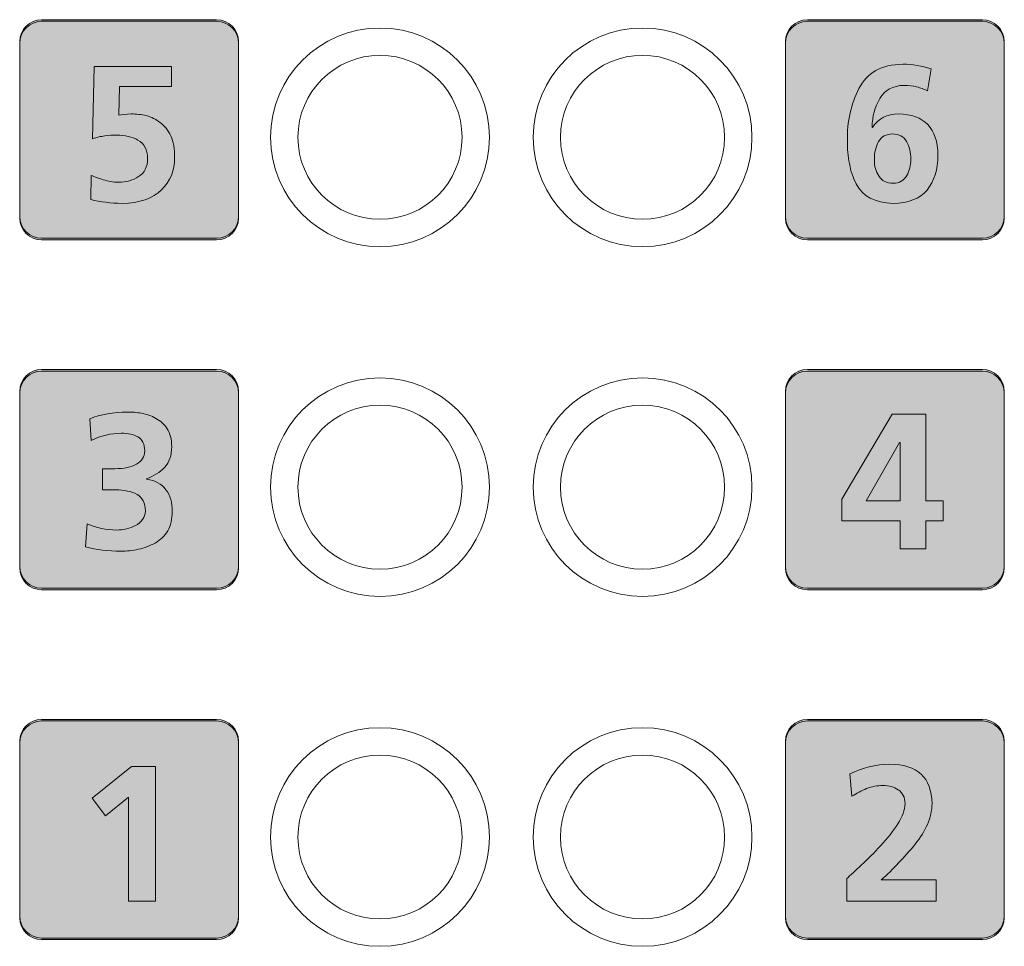
# Model space of a CAD drawing. Units: millimetres. Extents: x -2155 to -1382, y -454 to 66.
# Drawn here: x -1929 to -1920, y -229 to -221 of the extents above; entities that cross this region are included whole.
import ezdxf

# ---------------------------------------------------------------- set-up
doc = ezdxf.new("R2010")
doc.units = ezdxf.units.MM
doc.header["$MEASUREMENT"] = 0
doc.layers.add('cad', color=7, linetype='Continuous')
doc.layers.add('print', color=7, linetype='Continuous')

# ---------------------------------------------------------------- blocks, each defined once
blk = doc.blocks.new('block 10')
at = {"layer": 'cad', "color": 7, "lineweight": 9, "true_color": 0xffffff}
for points in [[(-1924.9452, -221.8364), (-1924.9452, -221.2841), (-1925.3929, -220.8364), (-1925.9452, -220.8364), (-1926.4974, -220.8364), (-1926.9452, -221.2841), (-1926.9452, -221.8364), (-1926.9452, -222.3887), (-1926.4974, -222.8364), (-1925.9452, -222.8364), (-1925.3929, -222.8364), (-1924.9452, -222.3887), (-1924.9452, -221.8364)], [(-1922.5451, -221.8364), (-1922.5451, -221.2841), (-1922.9929, -220.8364), (-1923.5452, -220.8364), (-1924.0974, -220.8364), (-1924.5452, -221.2841), (-1924.5452, -221.8364), (-1924.5452, -222.3887), (-1924.0974, -222.8364), (-1923.5452, -222.8364), (-1922.9929, -222.8364), (-1922.5451, -222.3887), (-1922.5451, -221.8364)], [(-1925.1952, -221.8364), (-1925.1952, -221.4221), (-1925.5309, -221.0864), (-1925.9452, -221.0864), (-1926.3594, -221.0864), (-1926.6952, -221.4221), (-1926.6952, -221.8364), (-1926.6952, -222.2506), (-1926.3594, -222.5864), (-1925.9452, -222.5864), (-1925.5309, -222.5864), (-1925.1952, -222.2506), (-1925.1952, -221.8364)], [(-1922.7952, -221.8364), (-1922.7952, -221.4221), (-1923.1309, -221.0864), (-1923.5452, -221.0864), (-1923.9594, -221.0864), (-1924.2952, -221.4221), (-1924.2952, -221.8364), (-1924.2952, -222.2506), (-1923.9594, -222.5864), (-1923.5452, -222.5864), (-1923.1309, -222.5864), (-1922.7952, -222.2506), (-1922.7952, -221.8364)], [(-1924.9452, -225.0364), (-1924.9452, -224.4841), (-1925.3929, -224.0364), (-1925.9452, -224.0364), (-1926.4974, -224.0364), (-1926.9452, -224.4841), (-1926.9452, -225.0364), (-1926.9452, -225.5886), (-1926.4974, -226.0364), (-1925.9452, -226.0364), (-1925.3929, -226.0364), (-1924.9452, -225.5886), (-1924.9452, -225.0364)], [(-1922.5451, -225.0364), (-1922.5451, -224.4841), (-1922.9929, -224.0364), (-1923.5452, -224.0364), (-1924.0974, -224.0364), (-1924.5452, -224.4841), (-1924.5452, -225.0364), (-1924.5452, -225.5886), (-1924.0974, -226.0364), (-1923.5452, -226.0364), (-1922.9929, -226.0364), (-1922.5451, -225.5886), (-1922.5451, -225.0364)], [(-1925.1952, -225.0364), (-1925.1952, -224.6222), (-1925.5309, -224.2864), (-1925.9452, -224.2864), (-1926.3594, -224.2864), (-1926.6952, -224.6222), (-1926.6952, -225.0364), (-1926.6952, -225.4506), (-1926.3594, -225.7864), (-1925.9452, -225.7864), (-1925.5309, -225.7864), (-1925.1952, -225.4506), (-1925.1952, -225.0364)], [(-1922.7952, -225.0364), (-1922.7952, -224.6222), (-1923.1309, -224.2864), (-1923.5452, -224.2864), (-1923.9594, -224.2864), (-1924.2952, -224.6222), (-1924.2952, -225.0364), (-1924.2952, -225.4506), (-1923.9594, -225.7864), (-1923.5452, -225.7864), (-1923.1309, -225.7864), (-1922.7952, -225.4506), (-1922.7952, -225.0364)], [(-1924.9452, -228.2364), (-1924.9452, -227.6841), (-1925.3929, -227.2364), (-1925.9452, -227.2364), (-1926.4974, -227.2364), (-1926.9452, -227.6841), (-1926.9452, -228.2364), (-1926.9452, -228.7887), (-1926.4974, -229.2364), (-1925.9452, -229.2364), (-1925.3929, -229.2364), (-1924.9452, -228.7887), (-1924.9452, -228.2364)], [(-1922.5451, -228.2364), (-1922.5451, -227.6841), (-1922.9929, -227.2364), (-1923.5452, -227.2364), (-1924.0974, -227.2364), (-1924.5452, -227.6841), (-1924.5452, -228.2364), (-1924.5452, -228.7887), (-1924.0974, -229.2364), (-1923.5452, -229.2364), (-1922.9929, -229.2364), (-1922.5451, -228.7887), (-1922.5451, -228.2364)], [(-1925.1952, -228.2364), (-1925.1952, -227.8221), (-1925.5309, -227.4864), (-1925.9452, -227.4864), (-1926.3594, -227.4864), (-1926.6952, -227.8221), (-1926.6952, -228.2364), (-1926.6952, -228.6506), (-1926.3594, -228.9864), (-1925.9452, -228.9864), (-1925.5309, -228.9864), (-1925.1952, -228.6506), (-1925.1952, -228.2364)], [(-1922.7952, -228.2364), (-1922.7952, -227.8221), (-1923.1309, -227.4864), (-1923.5452, -227.4864), (-1923.9594, -227.4864), (-1924.2952, -227.8221), (-1924.2952, -228.2364), (-1924.2952, -228.6506), (-1923.9594, -228.9864), (-1923.5452, -228.9864), (-1923.1309, -228.9864), (-1922.7952, -228.6506), (-1922.7952, -228.2364)]]:
    blk.add_open_spline(points, degree=3, knots=[0, 0, 0, 0, 1, 1, 1, 2, 2, 2, 3, 3, 3, 4, 4, 4, 4], dxfattribs=at)
blk = doc.blocks.new('block 15')
at = {"layer": 'print', "true_color": 0x221714}
h = blk.add_hatch(color=250, dxfattribs=at)
h.dxf.hatch_style = 2
edge = h.paths.add_edge_path()
edge.add_spline(control_points=[(-1920.4388, -222.775), (-1920.4388, -222.775), (-1922.0388, -222.775), (-1922.0388, -222.775), (-1922.1493, -222.775), (-1922.2388, -222.6854), (-1922.2388, -222.575), (-1922.2388, -222.575), (-1922.2388, -220.975), (-1922.2388, -220.975), (-1922.2388, -220.8645), (-1922.1493, -220.775), (-1922.0388, -220.775), (-1922.0388, -220.775), (-1920.4388, -220.775), (-1920.4388, -220.775), (-1920.3284, -220.775), (-1920.2388, -220.8645), (-1920.2388, -220.975), (-1920.2388, -220.975), (-1920.2388, -222.575), (-1920.2388, -222.575), (-1920.2388, -222.6854), (-1920.3284, -222.775), (-1920.4388, -222.775)], knot_values=[0, 0, 0, 0, 1, 1, 1, 2, 2, 2, 3, 3, 3, 4, 4, 4, 5, 5, 5, 6, 6, 6, 7, 7, 7, 8, 8, 8, 8], degree=3, periodic=1)
h = blk.add_hatch(color=250, dxfattribs=at)
h.dxf.hatch_style = 2
edge = h.paths.add_edge_path()
edge.add_spline(control_points=[(-1920.4388, -225.975), (-1920.4388, -225.975), (-1922.0388, -225.975), (-1922.0388, -225.975), (-1922.1493, -225.975), (-1922.2388, -225.8854), (-1922.2388, -225.775), (-1922.2388, -225.775), (-1922.2388, -224.175), (-1922.2388, -224.175), (-1922.2388, -224.0645), (-1922.1493, -223.975), (-1922.0388, -223.975), (-1922.0388, -223.975), (-1920.4388, -223.975), (-1920.4388, -223.975), (-1920.3284, -223.975), (-1920.2388, -224.0645), (-1920.2388, -224.175), (-1920.2388, -224.175), (-1920.2388, -225.775), (-1920.2388, -225.775), (-1920.2388, -225.8854), (-1920.3284, -225.975), (-1920.4388, -225.975)], knot_values=[0, 0, 0, 0, 1, 1, 1, 2, 2, 2, 3, 3, 3, 4, 4, 4, 5, 5, 5, 6, 6, 6, 7, 7, 7, 8, 8, 8, 8], degree=3, periodic=1)
h = blk.add_hatch(color=250, dxfattribs=at)
h.dxf.hatch_style = 2
edge = h.paths.add_edge_path()
edge.add_spline(control_points=[(-1920.4388, -229.175), (-1920.4388, -229.175), (-1922.0388, -229.175), (-1922.0388, -229.175), (-1922.1493, -229.175), (-1922.2388, -229.0854), (-1922.2388, -228.975), (-1922.2388, -228.975), (-1922.2388, -227.375), (-1922.2388, -227.375), (-1922.2388, -227.2645), (-1922.1493, -227.175), (-1922.0388, -227.175), (-1922.0388, -227.175), (-1920.4388, -227.175), (-1920.4388, -227.175), (-1920.3284, -227.175), (-1920.2388, -227.2645), (-1920.2388, -227.375), (-1920.2388, -227.375), (-1920.2388, -228.975), (-1920.2388, -228.975), (-1920.2388, -229.0854), (-1920.3284, -229.175), (-1920.4388, -229.175)], knot_values=[0, 0, 0, 0, 1, 1, 1, 2, 2, 2, 3, 3, 3, 4, 4, 4, 5, 5, 5, 6, 6, 6, 7, 7, 7, 8, 8, 8, 8], degree=3, periodic=1)
at = {"layer": 'print', "lineweight": 0}
for points in [[(-1920.4388, -222.775), (-1920.4388, -222.775), (-1922.0388, -222.775), (-1922.0388, -222.775), (-1922.1493, -222.775), (-1922.2388, -222.6854), (-1922.2388, -222.575), (-1922.2388, -222.575), (-1922.2388, -220.975), (-1922.2388, -220.975), (-1922.2388, -220.8645), (-1922.1493, -220.775), (-1922.0388, -220.775), (-1922.0388, -220.775), (-1920.4388, -220.775), (-1920.4388, -220.775), (-1920.3284, -220.775), (-1920.2388, -220.8645), (-1920.2388, -220.975), (-1920.2388, -220.975), (-1920.2388, -222.575), (-1920.2388, -222.575), (-1920.2388, -222.6854), (-1920.3284, -222.775), (-1920.4388, -222.775)], [(-1920.4388, -225.975), (-1920.4388, -225.975), (-1922.0388, -225.975), (-1922.0388, -225.975), (-1922.1493, -225.975), (-1922.2388, -225.8854), (-1922.2388, -225.775), (-1922.2388, -225.775), (-1922.2388, -224.175), (-1922.2388, -224.175), (-1922.2388, -224.0645), (-1922.1493, -223.975), (-1922.0388, -223.975), (-1922.0388, -223.975), (-1920.4388, -223.975), (-1920.4388, -223.975), (-1920.3284, -223.975), (-1920.2388, -224.0645), (-1920.2388, -224.175), (-1920.2388, -224.175), (-1920.2388, -225.775), (-1920.2388, -225.775), (-1920.2388, -225.8854), (-1920.3284, -225.975), (-1920.4388, -225.975)], [(-1920.4388, -229.175), (-1920.4388, -229.175), (-1922.0388, -229.175), (-1922.0388, -229.175), (-1922.1493, -229.175), (-1922.2388, -229.0854), (-1922.2388, -228.975), (-1922.2388, -228.975), (-1922.2388, -227.375), (-1922.2388, -227.375), (-1922.2388, -227.2645), (-1922.1493, -227.175), (-1922.0388, -227.175), (-1922.0388, -227.175), (-1920.4388, -227.175), (-1920.4388, -227.175), (-1920.3284, -227.175), (-1920.2388, -227.2645), (-1920.2388, -227.375), (-1920.2388, -227.375), (-1920.2388, -228.975), (-1920.2388, -228.975), (-1920.2388, -229.0854), (-1920.3284, -229.175), (-1920.4388, -229.175)]]:
    blk.add_open_spline(points, degree=3, knots=[0, 0, 0, 0, 1, 1, 1, 2, 2, 2, 3, 3, 3, 4, 4, 4, 5, 5, 5, 6, 6, 6, 7, 7, 7, 8, 8, 8, 8], dxfattribs=at)
blk = doc.blocks.new('block 16')
at = {"layer": 'print', "true_color": 0x221714}
h = blk.add_hatch(color=250, dxfattribs=at)
h.dxf.hatch_style = 2
edge = h.paths.add_edge_path()
edge.add_spline(control_points=[(-1927.4388, -222.775), (-1927.4388, -222.775), (-1929.0388, -222.775), (-1929.0388, -222.775), (-1929.1493, -222.775), (-1929.2388, -222.6854), (-1929.2388, -222.575), (-1929.2388, -222.575), (-1929.2388, -220.975), (-1929.2388, -220.975), (-1929.2388, -220.8645), (-1929.1493, -220.775), (-1929.0388, -220.775), (-1929.0388, -220.775), (-1927.4388, -220.775), (-1927.4388, -220.775), (-1927.3283, -220.775), (-1927.2388, -220.8645), (-1927.2388, -220.975), (-1927.2388, -220.975), (-1927.2388, -222.575), (-1927.2388, -222.575), (-1927.2388, -222.6854), (-1927.3283, -222.775), (-1927.4388, -222.775)], knot_values=[0, 0, 0, 0, 1, 1, 1, 2, 2, 2, 3, 3, 3, 4, 4, 4, 5, 5, 5, 6, 6, 6, 7, 7, 7, 8, 8, 8, 8], degree=3, periodic=1)
h = blk.add_hatch(color=250, dxfattribs=at)
h.dxf.hatch_style = 2
edge = h.paths.add_edge_path()
edge.add_spline(control_points=[(-1927.4388, -225.975), (-1927.4388, -225.975), (-1929.0388, -225.975), (-1929.0388, -225.975), (-1929.1493, -225.975), (-1929.2388, -225.8854), (-1929.2388, -225.775), (-1929.2388, -225.775), (-1929.2388, -224.175), (-1929.2388, -224.175), (-1929.2388, -224.0645), (-1929.1493, -223.975), (-1929.0388, -223.975), (-1929.0388, -223.975), (-1927.4388, -223.975), (-1927.4388, -223.975), (-1927.3283, -223.975), (-1927.2388, -224.0645), (-1927.2388, -224.175), (-1927.2388, -224.175), (-1927.2388, -225.775), (-1927.2388, -225.775), (-1927.2388, -225.8854), (-1927.3283, -225.975), (-1927.4388, -225.975)], knot_values=[0, 0, 0, 0, 1, 1, 1, 2, 2, 2, 3, 3, 3, 4, 4, 4, 5, 5, 5, 6, 6, 6, 7, 7, 7, 8, 8, 8, 8], degree=3, periodic=1)
h = blk.add_hatch(color=250, dxfattribs=at)
h.dxf.hatch_style = 2
edge = h.paths.add_edge_path()
edge.add_spline(control_points=[(-1927.4388, -229.175), (-1927.4388, -229.175), (-1929.0388, -229.175), (-1929.0388, -229.175), (-1929.1493, -229.175), (-1929.2388, -229.0854), (-1929.2388, -228.975), (-1929.2388, -228.975), (-1929.2388, -227.375), (-1929.2388, -227.375), (-1929.2388, -227.2645), (-1929.1493, -227.175), (-1929.0388, -227.175), (-1929.0388, -227.175), (-1927.4388, -227.175), (-1927.4388, -227.175), (-1927.3283, -227.175), (-1927.2388, -227.2645), (-1927.2388, -227.375), (-1927.2388, -227.375), (-1927.2388, -228.975), (-1927.2388, -228.975), (-1927.2388, -229.0854), (-1927.3283, -229.175), (-1927.4388, -229.175)], knot_values=[0, 0, 0, 0, 1, 1, 1, 2, 2, 2, 3, 3, 3, 4, 4, 4, 5, 5, 5, 6, 6, 6, 7, 7, 7, 8, 8, 8, 8], degree=3, periodic=1)
at = {"layer": 'print', "lineweight": 0}
for points in [[(-1927.4388, -222.775), (-1927.4388, -222.775), (-1929.0388, -222.775), (-1929.0388, -222.775), (-1929.1493, -222.775), (-1929.2388, -222.6854), (-1929.2388, -222.575), (-1929.2388, -222.575), (-1929.2388, -220.975), (-1929.2388, -220.975), (-1929.2388, -220.8645), (-1929.1493, -220.775), (-1929.0388, -220.775), (-1929.0388, -220.775), (-1927.4388, -220.775), (-1927.4388, -220.775), (-1927.3283, -220.775), (-1927.2388, -220.8645), (-1927.2388, -220.975), (-1927.2388, -220.975), (-1927.2388, -222.575), (-1927.2388, -222.575), (-1927.2388, -222.6854), (-1927.3283, -222.775), (-1927.4388, -222.775)], [(-1927.4388, -225.975), (-1927.4388, -225.975), (-1929.0388, -225.975), (-1929.0388, -225.975), (-1929.1493, -225.975), (-1929.2388, -225.8854), (-1929.2388, -225.775), (-1929.2388, -225.775), (-1929.2388, -224.175), (-1929.2388, -224.175), (-1929.2388, -224.0645), (-1929.1493, -223.975), (-1929.0388, -223.975), (-1929.0388, -223.975), (-1927.4388, -223.975), (-1927.4388, -223.975), (-1927.3283, -223.975), (-1927.2388, -224.0645), (-1927.2388, -224.175), (-1927.2388, -224.175), (-1927.2388, -225.775), (-1927.2388, -225.775), (-1927.2388, -225.8854), (-1927.3283, -225.975), (-1927.4388, -225.975)], [(-1927.4388, -229.175), (-1927.4388, -229.175), (-1929.0388, -229.175), (-1929.0388, -229.175), (-1929.1493, -229.175), (-1929.2388, -229.0854), (-1929.2388, -228.975), (-1929.2388, -228.975), (-1929.2388, -227.375), (-1929.2388, -227.375), (-1929.2388, -227.2645), (-1929.1493, -227.175), (-1929.0388, -227.175), (-1929.0388, -227.175), (-1927.4388, -227.175), (-1927.4388, -227.175), (-1927.3283, -227.175), (-1927.2388, -227.2645), (-1927.2388, -227.375), (-1927.2388, -227.375), (-1927.2388, -228.975), (-1927.2388, -228.975), (-1927.2388, -229.0854), (-1927.3283, -229.175), (-1927.4388, -229.175)]]:
    blk.add_open_spline(points, degree=3, knots=[0, 0, 0, 0, 1, 1, 1, 2, 2, 2, 3, 3, 3, 4, 4, 4, 5, 5, 5, 6, 6, 6, 7, 7, 7, 8, 8, 8, 8], dxfattribs=at)
blk = doc.blocks.new('block 17')
at = {"layer": 'print', "true_color": 0x221714}
h = blk.add_hatch(color=250, dxfattribs=at)
h.dxf.hatch_style = 2
edge = h.paths.add_edge_path()
edge.add_spline(control_points=[(-1920.4388, -222.7603), (-1920.4388, -222.7603), (-1922.0388, -222.7603), (-1922.0388, -222.7603), (-1922.1493, -222.7603), (-1922.2388, -222.6707), (-1922.2388, -222.5603), (-1922.2388, -222.5603), (-1922.2388, -220.9603), (-1922.2388, -220.9603), (-1922.2388, -220.8498), (-1922.1493, -220.7603), (-1922.0388, -220.7603), (-1922.0388, -220.7603), (-1920.4388, -220.7603), (-1920.4388, -220.7603), (-1920.3284, -220.7603), (-1920.2388, -220.8498), (-1920.2388, -220.9603), (-1920.2388, -220.9603), (-1920.2388, -222.5603), (-1920.2388, -222.5603), (-1920.2388, -222.6707), (-1920.3284, -222.7603), (-1920.4388, -222.7603)], knot_values=[0, 0, 0, 0, 1, 1, 1, 2, 2, 2, 3, 3, 3, 4, 4, 4, 5, 5, 5, 6, 6, 6, 7, 7, 7, 8, 8, 8, 8], degree=3, periodic=1)
h = blk.add_hatch(color=250, dxfattribs=at)
h.dxf.hatch_style = 2
edge = h.paths.add_edge_path()
edge.add_spline(control_points=[(-1920.4388, -225.9603), (-1920.4388, -225.9603), (-1922.0388, -225.9603), (-1922.0388, -225.9603), (-1922.1493, -225.9603), (-1922.2388, -225.8707), (-1922.2388, -225.7603), (-1922.2388, -225.7603), (-1922.2388, -224.1603), (-1922.2388, -224.1603), (-1922.2388, -224.0498), (-1922.1493, -223.9603), (-1922.0388, -223.9603), (-1922.0388, -223.9603), (-1920.4388, -223.9603), (-1920.4388, -223.9603), (-1920.3284, -223.9603), (-1920.2388, -224.0498), (-1920.2388, -224.1603), (-1920.2388, -224.1603), (-1920.2388, -225.7603), (-1920.2388, -225.7603), (-1920.2388, -225.8707), (-1920.3284, -225.9603), (-1920.4388, -225.9603)], knot_values=[0, 0, 0, 0, 1, 1, 1, 2, 2, 2, 3, 3, 3, 4, 4, 4, 5, 5, 5, 6, 6, 6, 7, 7, 7, 8, 8, 8, 8], degree=3, periodic=1)
h = blk.add_hatch(color=250, dxfattribs=at)
h.dxf.hatch_style = 2
edge = h.paths.add_edge_path()
edge.add_spline(control_points=[(-1920.4388, -229.1603), (-1920.4388, -229.1603), (-1922.0388, -229.1603), (-1922.0388, -229.1603), (-1922.1493, -229.1603), (-1922.2388, -229.0707), (-1922.2388, -228.9603), (-1922.2388, -228.9603), (-1922.2388, -227.3603), (-1922.2388, -227.3603), (-1922.2388, -227.2498), (-1922.1493, -227.1603), (-1922.0388, -227.1603), (-1922.0388, -227.1603), (-1920.4388, -227.1603), (-1920.4388, -227.1603), (-1920.3284, -227.1603), (-1920.2388, -227.2498), (-1920.2388, -227.3603), (-1920.2388, -227.3603), (-1920.2388, -228.9603), (-1920.2388, -228.9603), (-1920.2388, -229.0707), (-1920.3284, -229.1603), (-1920.4388, -229.1603)], knot_values=[0, 0, 0, 0, 1, 1, 1, 2, 2, 2, 3, 3, 3, 4, 4, 4, 5, 5, 5, 6, 6, 6, 7, 7, 7, 8, 8, 8, 8], degree=3, periodic=1)
at = {"layer": 'print', "lineweight": 0}
for points in [[(-1920.4388, -222.7603), (-1920.4388, -222.7603), (-1922.0388, -222.7603), (-1922.0388, -222.7603), (-1922.1493, -222.7603), (-1922.2388, -222.6707), (-1922.2388, -222.5603), (-1922.2388, -222.5603), (-1922.2388, -220.9603), (-1922.2388, -220.9603), (-1922.2388, -220.8498), (-1922.1493, -220.7603), (-1922.0388, -220.7603), (-1922.0388, -220.7603), (-1920.4388, -220.7603), (-1920.4388, -220.7603), (-1920.3284, -220.7603), (-1920.2388, -220.8498), (-1920.2388, -220.9603), (-1920.2388, -220.9603), (-1920.2388, -222.5603), (-1920.2388, -222.5603), (-1920.2388, -222.6707), (-1920.3284, -222.7603), (-1920.4388, -222.7603)], [(-1920.4388, -225.9603), (-1920.4388, -225.9603), (-1922.0388, -225.9603), (-1922.0388, -225.9603), (-1922.1493, -225.9603), (-1922.2388, -225.8707), (-1922.2388, -225.7603), (-1922.2388, -225.7603), (-1922.2388, -224.1603), (-1922.2388, -224.1603), (-1922.2388, -224.0498), (-1922.1493, -223.9603), (-1922.0388, -223.9603), (-1922.0388, -223.9603), (-1920.4388, -223.9603), (-1920.4388, -223.9603), (-1920.3284, -223.9603), (-1920.2388, -224.0498), (-1920.2388, -224.1603), (-1920.2388, -224.1603), (-1920.2388, -225.7603), (-1920.2388, -225.7603), (-1920.2388, -225.8707), (-1920.3284, -225.9603), (-1920.4388, -225.9603)], [(-1920.4388, -229.1603), (-1920.4388, -229.1603), (-1922.0388, -229.1603), (-1922.0388, -229.1603), (-1922.1493, -229.1603), (-1922.2388, -229.0707), (-1922.2388, -228.9603), (-1922.2388, -228.9603), (-1922.2388, -227.3603), (-1922.2388, -227.3603), (-1922.2388, -227.2498), (-1922.1493, -227.1603), (-1922.0388, -227.1603), (-1922.0388, -227.1603), (-1920.4388, -227.1603), (-1920.4388, -227.1603), (-1920.3284, -227.1603), (-1920.2388, -227.2498), (-1920.2388, -227.3603), (-1920.2388, -227.3603), (-1920.2388, -228.9603), (-1920.2388, -228.9603), (-1920.2388, -229.0707), (-1920.3284, -229.1603), (-1920.4388, -229.1603)]]:
    blk.add_open_spline(points, degree=3, knots=[0, 0, 0, 0, 1, 1, 1, 2, 2, 2, 3, 3, 3, 4, 4, 4, 5, 5, 5, 6, 6, 6, 7, 7, 7, 8, 8, 8, 8], dxfattribs=at)
blk = doc.blocks.new('block 18')
at = {"layer": 'print', "true_color": 0x221714}
h = blk.add_hatch(color=250, dxfattribs=at)
h.dxf.hatch_style = 2
edge = h.paths.add_edge_path()
edge.add_spline(control_points=[(-1927.4388, -222.7603), (-1927.4388, -222.7603), (-1929.0388, -222.7603), (-1929.0388, -222.7603), (-1929.1493, -222.7603), (-1929.2388, -222.6707), (-1929.2388, -222.5603), (-1929.2388, -222.5603), (-1929.2388, -220.9603), (-1929.2388, -220.9603), (-1929.2388, -220.8498), (-1929.1493, -220.7603), (-1929.0388, -220.7603), (-1929.0388, -220.7603), (-1927.4388, -220.7603), (-1927.4388, -220.7603), (-1927.3283, -220.7603), (-1927.2388, -220.8498), (-1927.2388, -220.9603), (-1927.2388, -220.9603), (-1927.2388, -222.5603), (-1927.2388, -222.5603), (-1927.2388, -222.6707), (-1927.3283, -222.7603), (-1927.4388, -222.7603)], knot_values=[0, 0, 0, 0, 1, 1, 1, 2, 2, 2, 3, 3, 3, 4, 4, 4, 5, 5, 5, 6, 6, 6, 7, 7, 7, 8, 8, 8, 8], degree=3, periodic=1)
h = blk.add_hatch(color=250, dxfattribs=at)
h.dxf.hatch_style = 2
edge = h.paths.add_edge_path()
edge.add_spline(control_points=[(-1927.4388, -225.9603), (-1927.4388, -225.9603), (-1929.0388, -225.9603), (-1929.0388, -225.9603), (-1929.1493, -225.9603), (-1929.2388, -225.8707), (-1929.2388, -225.7603), (-1929.2388, -225.7603), (-1929.2388, -224.1603), (-1929.2388, -224.1603), (-1929.2388, -224.0498), (-1929.1493, -223.9603), (-1929.0388, -223.9603), (-1929.0388, -223.9603), (-1927.4388, -223.9603), (-1927.4388, -223.9603), (-1927.3283, -223.9603), (-1927.2388, -224.0498), (-1927.2388, -224.1603), (-1927.2388, -224.1603), (-1927.2388, -225.7603), (-1927.2388, -225.7603), (-1927.2388, -225.8707), (-1927.3283, -225.9603), (-1927.4388, -225.9603)], knot_values=[0, 0, 0, 0, 1, 1, 1, 2, 2, 2, 3, 3, 3, 4, 4, 4, 5, 5, 5, 6, 6, 6, 7, 7, 7, 8, 8, 8, 8], degree=3, periodic=1)
h = blk.add_hatch(color=250, dxfattribs=at)
h.dxf.hatch_style = 2
edge = h.paths.add_edge_path()
edge.add_spline(control_points=[(-1927.4388, -229.1603), (-1927.4388, -229.1603), (-1929.0388, -229.1603), (-1929.0388, -229.1603), (-1929.1493, -229.1603), (-1929.2388, -229.0707), (-1929.2388, -228.9603), (-1929.2388, -228.9603), (-1929.2388, -227.3603), (-1929.2388, -227.3603), (-1929.2388, -227.2498), (-1929.1493, -227.1603), (-1929.0388, -227.1603), (-1929.0388, -227.1603), (-1927.4388, -227.1603), (-1927.4388, -227.1603), (-1927.3283, -227.1603), (-1927.2388, -227.2498), (-1927.2388, -227.3603), (-1927.2388, -227.3603), (-1927.2388, -228.9603), (-1927.2388, -228.9603), (-1927.2388, -229.0707), (-1927.3283, -229.1603), (-1927.4388, -229.1603)], knot_values=[0, 0, 0, 0, 1, 1, 1, 2, 2, 2, 3, 3, 3, 4, 4, 4, 5, 5, 5, 6, 6, 6, 7, 7, 7, 8, 8, 8, 8], degree=3, periodic=1)
at = {"layer": 'print', "lineweight": 0}
for points in [[(-1927.4388, -222.7603), (-1927.4388, -222.7603), (-1929.0388, -222.7603), (-1929.0388, -222.7603), (-1929.1493, -222.7603), (-1929.2388, -222.6707), (-1929.2388, -222.5603), (-1929.2388, -222.5603), (-1929.2388, -220.9603), (-1929.2388, -220.9603), (-1929.2388, -220.8498), (-1929.1493, -220.7603), (-1929.0388, -220.7603), (-1929.0388, -220.7603), (-1927.4388, -220.7603), (-1927.4388, -220.7603), (-1927.3283, -220.7603), (-1927.2388, -220.8498), (-1927.2388, -220.9603), (-1927.2388, -220.9603), (-1927.2388, -222.5603), (-1927.2388, -222.5603), (-1927.2388, -222.6707), (-1927.3283, -222.7603), (-1927.4388, -222.7603)], [(-1927.4388, -225.9603), (-1927.4388, -225.9603), (-1929.0388, -225.9603), (-1929.0388, -225.9603), (-1929.1493, -225.9603), (-1929.2388, -225.8707), (-1929.2388, -225.7603), (-1929.2388, -225.7603), (-1929.2388, -224.1603), (-1929.2388, -224.1603), (-1929.2388, -224.0498), (-1929.1493, -223.9603), (-1929.0388, -223.9603), (-1929.0388, -223.9603), (-1927.4388, -223.9603), (-1927.4388, -223.9603), (-1927.3283, -223.9603), (-1927.2388, -224.0498), (-1927.2388, -224.1603), (-1927.2388, -224.1603), (-1927.2388, -225.7603), (-1927.2388, -225.7603), (-1927.2388, -225.8707), (-1927.3283, -225.9603), (-1927.4388, -225.9603)], [(-1927.4388, -229.1603), (-1927.4388, -229.1603), (-1929.0388, -229.1603), (-1929.0388, -229.1603), (-1929.1493, -229.1603), (-1929.2388, -229.0707), (-1929.2388, -228.9603), (-1929.2388, -228.9603), (-1929.2388, -227.3603), (-1929.2388, -227.3603), (-1929.2388, -227.2498), (-1929.1493, -227.1603), (-1929.0388, -227.1603), (-1929.0388, -227.1603), (-1927.4388, -227.1603), (-1927.4388, -227.1603), (-1927.3283, -227.1603), (-1927.2388, -227.2498), (-1927.2388, -227.3603), (-1927.2388, -227.3603), (-1927.2388, -228.9603), (-1927.2388, -228.9603), (-1927.2388, -229.0707), (-1927.3283, -229.1603), (-1927.4388, -229.1603)]]:
    blk.add_open_spline(points, degree=3, knots=[0, 0, 0, 0, 1, 1, 1, 2, 2, 2, 3, 3, 3, 4, 4, 4, 5, 5, 5, 6, 6, 6, 7, 7, 7, 8, 8, 8, 8], dxfattribs=at)
blk = doc.blocks.new('block 20')
at = {"layer": 'print', "true_color": 0x000000}
h = blk.add_hatch(color=18, dxfattribs=at)
h.dxf.hatch_style = 2
h.paths.add_polyline_path([(-1928.2174, -227.5922), (-1927.9987, -227.5922), (-1927.9987, -228.8235), (-1928.2457, -228.8235), (-1928.2457, -227.8727), (-1928.4538, -228.0421), (-1928.5774, -227.8816)])
at = {"layer": 'print', "lineweight": 0}
blk.add_lwpolyline([(-1928.2174, -227.5922), (-1927.9987, -227.5922), (-1927.9987, -228.8235), (-1928.2457, -228.8235), (-1928.2457, -227.8727), (-1928.4538, -228.0421), (-1928.5774, -227.8816), (-1928.2174, -227.5922)], dxfattribs=at)
blk = doc.blocks.new('block 22')
at = {"layer": 'print', "true_color": 0x000000}
h = blk.add_hatch(color=18, dxfattribs=at)
h.dxf.hatch_style = 2
edge = h.paths.add_edge_path()
edge.add_spline(control_points=[(-1927.8522, -221.3718), (-1927.8522, -221.3718), (-1928.3266, -221.3718), (-1928.3266, -221.3718), (-1928.3266, -221.3718), (-1928.3321, -221.6346), (-1928.3321, -221.6346), (-1928.3039, -221.6274), (-1928.2663, -221.6232), (-1928.2191, -221.6222), (-1928.1744, -221.6222), (-1928.1285, -221.6274), (-1928.0817, -221.6381), (-1928.0369, -221.6498), (-1927.9945, -221.6708), (-1927.9546, -221.7015), (-1927.9146, -221.7311), (-1927.8822, -221.7714), (-1927.8578, -221.8231), (-1927.834, -221.8751), (-1927.8223, -221.9412), (-1927.8223, -222.0225), (-1927.8223, -222.14), (-1927.8622, -222.2382), (-1927.9422, -222.3171), (-1928.0235, -222.397), (-1928.1434, -222.4384), (-1928.3022, -222.4404), (-1928.4045, -222.4394), (-1928.5003, -222.4277), (-1928.5895, -222.4053), (-1928.5895, -222.4053), (-1928.5843, -222.1848), (-1928.5843, -222.1848), (-1928.5537, -222.1979), (-1928.5171, -222.2106), (-1928.4751, -222.2237), (-1928.4327, -222.2389), (-1928.3849, -222.2465), (-1928.3321, -222.2465), (-1928.2639, -222.2465), (-1928.204, -222.2296), (-1928.1523, -222.1955), (-1928.0982, -222.1624), (-1928.0703, -222.1073), (-1928.0693, -222.0294), (-1928.0703, -221.9509), (-1928.0999, -221.8951), (-1928.1575, -221.862), (-1928.2126, -221.8313), (-1928.2774, -221.8162), (-1928.3514, -221.8162), (-1928.389, -221.8162), (-1928.4255, -221.8186), (-1928.461, -221.8231), (-1928.4972, -221.8279), (-1928.5344, -221.8368), (-1928.5719, -221.8496), (-1928.5719, -221.8496), (-1928.5595, -221.1881), (-1928.5595, -221.1881), (-1928.5595, -221.1881), (-1927.8522, -221.1881), (-1927.8522, -221.1881), (-1927.8522, -221.1881), (-1927.8522, -221.3718), (-1927.8522, -221.3718)], knot_values=[0, 0, 0, 0, 1, 1, 1, 2, 2, 2, 3, 3, 3, 4, 4, 4, 5, 5, 5, 6, 6, 6, 7, 7, 7, 8, 8, 8, 9, 9, 9, 10, 10, 10, 11, 11, 11, 12, 12, 12, 13, 13, 13, 14, 14, 14, 15, 15, 15, 16, 16, 16, 17, 17, 17, 18, 18, 18, 19, 19, 19, 20, 20, 20, 21, 21, 21, 22, 22, 22, 22], degree=3, periodic=1)
at = {"layer": 'print', "lineweight": 0}
blk.add_open_spline([(-1927.8522, -221.3718), (-1927.8522, -221.3718), (-1928.3266, -221.3718), (-1928.3266, -221.3718), (-1928.3266, -221.3718), (-1928.3321, -221.6346), (-1928.3321, -221.6346), (-1928.3039, -221.6274), (-1928.2663, -221.6232), (-1928.2191, -221.6222), (-1928.1744, -221.6222), (-1928.1285, -221.6274), (-1928.0817, -221.6381), (-1928.0369, -221.6498), (-1927.9945, -221.6708), (-1927.9546, -221.7015), (-1927.9146, -221.7311), (-1927.8822, -221.7714), (-1927.8578, -221.8231), (-1927.834, -221.8751), (-1927.8223, -221.9412), (-1927.8223, -222.0225), (-1927.8223, -222.14), (-1927.8622, -222.2382), (-1927.9422, -222.3171), (-1928.0235, -222.397), (-1928.1434, -222.4384), (-1928.3022, -222.4404), (-1928.4045, -222.4394), (-1928.5003, -222.4277), (-1928.5895, -222.4053), (-1928.5895, -222.4053), (-1928.5843, -222.1848), (-1928.5843, -222.1848), (-1928.5537, -222.1979), (-1928.5171, -222.2106), (-1928.4751, -222.2237), (-1928.4327, -222.2389), (-1928.3849, -222.2465), (-1928.3321, -222.2465), (-1928.2639, -222.2465), (-1928.204, -222.2296), (-1928.1523, -222.1955), (-1928.0982, -222.1624), (-1928.0703, -222.1073), (-1928.0693, -222.0294), (-1928.0703, -221.9509), (-1928.0999, -221.8951), (-1928.1575, -221.862), (-1928.2126, -221.8313), (-1928.2774, -221.8162), (-1928.3514, -221.8162), (-1928.389, -221.8162), (-1928.4255, -221.8186), (-1928.461, -221.8231), (-1928.4972, -221.8279), (-1928.5344, -221.8368), (-1928.5719, -221.8496), (-1928.5719, -221.8496), (-1928.5595, -221.1881), (-1928.5595, -221.1881), (-1928.5595, -221.1881), (-1927.8522, -221.1881), (-1927.8522, -221.1881), (-1927.8522, -221.1881), (-1927.8522, -221.3718), (-1927.8522, -221.3718)], degree=3, knots=[0, 0, 0, 0, 1, 1, 1, 2, 2, 2, 3, 3, 3, 4, 4, 4, 5, 5, 5, 6, 6, 6, 7, 7, 7, 8, 8, 8, 9, 9, 9, 10, 10, 10, 11, 11, 11, 12, 12, 12, 13, 13, 13, 14, 14, 14, 15, 15, 15, 16, 16, 16, 17, 17, 17, 18, 18, 18, 19, 19, 19, 20, 20, 20, 21, 21, 21, 22, 22, 22, 22], dxfattribs=at)
blk = doc.blocks.new('block 23')
at = {"layer": 'print', "true_color": 0x000000}
h = blk.add_hatch(color=18, dxfattribs=at)
h.dxf.hatch_style = 2
edge = h.paths.add_edge_path()
edge.add_spline(control_points=[(-1928.3497, -225.4284), (-1928.3228, -225.4284), (-1928.2939, -225.4249), (-1928.2632, -225.418), (-1928.235, -225.4108), (-1928.2074, -225.4008), (-1928.1806, -225.3877), (-1928.1533, -225.3739), (-1928.1316, -225.355), (-1928.1151, -225.3315), (-1928.0986, -225.3102), (-1928.0903, -225.2844), (-1928.0903, -225.2537), (-1928.0917, -225.182), (-1928.1168, -225.1314), (-1928.1664, -225.1021), (-1928.2157, -225.0752), (-1928.2808, -225.0615), (-1928.3621, -225.0615), (-1928.3621, -225.0615), (-1928.482, -225.0615), (-1928.482, -225.0615), (-1928.482, -225.0615), (-1928.482, -224.8675), (-1928.482, -224.8675), (-1928.482, -224.8675), (-1928.369, -224.8675), (-1928.369, -224.8675), (-1928.2846, -224.8675), (-1928.2181, -224.8534), (-1928.1699, -224.8251), (-1928.1216, -224.7982), (-1928.0968, -224.7583), (-1928.0958, -224.7052), (-1928.0958, -224.6735), (-1928.101, -224.647), (-1928.1117, -224.626), (-1928.1234, -224.6046), (-1928.1392, -224.5881), (-1928.1592, -224.5764), (-1928.1992, -224.554), (-1928.2488, -224.543), (-1928.3073, -224.543), (-1928.4052, -224.543), (-1928.4972, -224.5647), (-1928.5843, -224.6081), (-1928.5843, -224.6081), (-1928.5984, -224.4107), (-1928.5984, -224.4107), (-1928.4972, -224.3707), (-1928.3828, -224.35), (-1928.2546, -224.349), (-1928.2147, -224.349), (-1928.1716, -224.3525), (-1928.1258, -224.3597), (-1928.0786, -224.3676), (-1928.0345, -224.3838), (-1927.9935, -224.4072), (-1927.9511, -224.4296), (-1927.9163, -224.4613), (-1927.8894, -224.5023), (-1927.8636, -224.5437), (-1927.8498, -224.5977), (-1927.8488, -224.6646), (-1927.8498, -224.7469), (-1927.8719, -224.8107), (-1927.9139, -224.8551), (-1927.9577, -224.9009), (-1928.0121, -224.9357), (-1928.0782, -224.9591), (-1928.0782, -224.9591), (-1928.0782, -224.9629), (-1928.0782, -224.9629), (-1927.9993, -224.9746), (-1927.9404, -225.007), (-1927.9018, -225.0597), (-1927.8629, -225.1128), (-1927.8436, -225.1779), (-1927.8436, -225.2554), (-1927.8447, -225.3274), (-1927.8588, -225.3874), (-1927.8857, -225.4356), (-1927.9153, -225.4824), (-1927.9535, -225.52), (-1928.0004, -225.5482), (-1928.0241, -225.5603), (-1928.0483, -225.5706), (-1928.0727, -225.5803), (-1928.0986, -225.5896), (-1928.1251, -225.5979), (-1928.1523, -225.6047), (-1928.2074, -225.6165), (-1928.2615, -225.6223), (-1928.3146, -225.6223), (-1928.4296, -225.6223), (-1928.5375, -225.6089), (-1928.6374, -225.582), (-1928.6374, -225.582), (-1928.6233, -225.3719), (-1928.6233, -225.3719), (-1928.5385, -225.4084), (-1928.4472, -225.4273), (-1928.3497, -225.4284)], knot_values=[0, 0, 0, 0, 1, 1, 1, 2, 2, 2, 3, 3, 3, 4, 4, 4, 5, 5, 5, 6, 6, 6, 7, 7, 7, 8, 8, 8, 9, 9, 9, 10, 10, 10, 11, 11, 11, 12, 12, 12, 13, 13, 13, 14, 14, 14, 15, 15, 15, 16, 16, 16, 17, 17, 17, 18, 18, 18, 19, 19, 19, 20, 20, 20, 21, 21, 21, 22, 22, 22, 23, 23, 23, 24, 24, 24, 25, 25, 25, 26, 26, 26, 27, 27, 27, 28, 28, 28, 29, 29, 29, 30, 30, 30, 31, 31, 31, 32, 32, 32, 33, 33, 33, 34, 34, 34, 34], degree=3, periodic=1)
at = {"layer": 'print', "lineweight": 0}
blk.add_open_spline([(-1928.3497, -225.4284), (-1928.3228, -225.4284), (-1928.2939, -225.4249), (-1928.2632, -225.418), (-1928.235, -225.4108), (-1928.2074, -225.4008), (-1928.1806, -225.3877), (-1928.1533, -225.3739), (-1928.1316, -225.355), (-1928.1151, -225.3315), (-1928.0986, -225.3102), (-1928.0903, -225.2844), (-1928.0903, -225.2537), (-1928.0917, -225.182), (-1928.1168, -225.1314), (-1928.1664, -225.1021), (-1928.2157, -225.0752), (-1928.2808, -225.0615), (-1928.3621, -225.0615), (-1928.3621, -225.0615), (-1928.482, -225.0615), (-1928.482, -225.0615), (-1928.482, -225.0615), (-1928.482, -224.8675), (-1928.482, -224.8675), (-1928.482, -224.8675), (-1928.369, -224.8675), (-1928.369, -224.8675), (-1928.2846, -224.8675), (-1928.2181, -224.8534), (-1928.1699, -224.8251), (-1928.1216, -224.7982), (-1928.0968, -224.7583), (-1928.0958, -224.7052), (-1928.0958, -224.6735), (-1928.101, -224.647), (-1928.1117, -224.626), (-1928.1234, -224.6046), (-1928.1392, -224.5881), (-1928.1592, -224.5764), (-1928.1992, -224.554), (-1928.2488, -224.543), (-1928.3073, -224.543), (-1928.4052, -224.543), (-1928.4972, -224.5647), (-1928.5843, -224.6081), (-1928.5843, -224.6081), (-1928.5984, -224.4107), (-1928.5984, -224.4107), (-1928.4972, -224.3707), (-1928.3828, -224.35), (-1928.2546, -224.349), (-1928.2147, -224.349), (-1928.1716, -224.3525), (-1928.1258, -224.3597), (-1928.0786, -224.3676), (-1928.0345, -224.3838), (-1927.9935, -224.4072), (-1927.9511, -224.4296), (-1927.9163, -224.4613), (-1927.8894, -224.5023), (-1927.8636, -224.5437), (-1927.8498, -224.5977), (-1927.8488, -224.6646), (-1927.8498, -224.7469), (-1927.8719, -224.8107), (-1927.9139, -224.8551), (-1927.9577, -224.9009), (-1928.0121, -224.9357), (-1928.0782, -224.9591), (-1928.0782, -224.9591), (-1928.0782, -224.9629), (-1928.0782, -224.9629), (-1927.9993, -224.9746), (-1927.9404, -225.007), (-1927.9018, -225.0597), (-1927.8629, -225.1128), (-1927.8436, -225.1779), (-1927.8436, -225.2554), (-1927.8447, -225.3274), (-1927.8588, -225.3874), (-1927.8857, -225.4356), (-1927.9153, -225.4824), (-1927.9535, -225.52), (-1928.0004, -225.5482), (-1928.0241, -225.5603), (-1928.0483, -225.5706), (-1928.0727, -225.5803), (-1928.0986, -225.5896), (-1928.1251, -225.5979), (-1928.1523, -225.6047), (-1928.2074, -225.6165), (-1928.2615, -225.6223), (-1928.3146, -225.6223), (-1928.4296, -225.6223), (-1928.5375, -225.6089), (-1928.6374, -225.582), (-1928.6374, -225.582), (-1928.6233, -225.3719), (-1928.6233, -225.3719), (-1928.5385, -225.4084), (-1928.4472, -225.4273), (-1928.3497, -225.4284)], degree=3, knots=[0, 0, 0, 0, 1, 1, 1, 2, 2, 2, 3, 3, 3, 4, 4, 4, 5, 5, 5, 6, 6, 6, 7, 7, 7, 8, 8, 8, 9, 9, 9, 10, 10, 10, 11, 11, 11, 12, 12, 12, 13, 13, 13, 14, 14, 14, 15, 15, 15, 16, 16, 16, 17, 17, 17, 18, 18, 18, 19, 19, 19, 20, 20, 20, 21, 21, 21, 22, 22, 22, 23, 23, 23, 24, 24, 24, 25, 25, 25, 26, 26, 26, 27, 27, 27, 28, 28, 28, 29, 29, 29, 30, 30, 30, 31, 31, 31, 32, 32, 32, 33, 33, 33, 34, 34, 34, 34], dxfattribs=at)
blk = doc.blocks.new('block 24')
at = {"layer": 'print', "true_color": 0x000000}
h = blk.add_hatch(color=18, dxfattribs=at)
h.dxf.hatch_style = 2
edge = h.paths.add_edge_path()
edge.add_spline(control_points=[(-1921.6788, -228.8235), (-1921.6788, -228.8235), (-1921.6788, -228.6171), (-1921.6788, -228.6171), (-1921.6471, -228.5879), (-1921.6023, -228.5458), (-1921.5448, -228.4917), (-1921.4873, -228.4401), (-1921.4283, -228.3815), (-1921.3684, -228.3153), (-1921.306, -228.2485), (-1921.2537, -228.182), (-1921.2113, -228.1162), (-1921.1689, -228.0504), (-1921.1472, -227.9888), (-1921.1462, -227.9309), (-1921.1472, -227.8744), (-1921.1679, -227.8323), (-1921.2079, -227.8041), (-1921.2468, -227.7783), (-1921.2933, -227.7652), (-1921.3474, -227.7652), (-1921.3991, -227.7652), (-1921.449, -227.7745), (-1921.4972, -227.7934), (-1921.5455, -227.8134), (-1921.5899, -227.8368), (-1921.6313, -227.864), (-1921.6313, -227.864), (-1921.6506, -227.6594), (-1921.6506, -227.6594), (-1921.5355, -227.6019), (-1921.4135, -227.5722), (-1921.2854, -227.5712), (-1921.0339, -227.5712), (-1920.905, -227.6911), (-1920.8992, -227.9309), (-1920.9002, -227.9956), (-1920.9143, -228.059), (-1920.9416, -228.1214), (-1920.9698, -228.1837), (-1921.0074, -228.2444), (-1921.0545, -228.3033), (-1921.1531, -228.4218), (-1921.2561, -228.5307), (-1921.3632, -228.6295), (-1921.3632, -228.6295), (-1920.8602, -228.6295), (-1920.8602, -228.6295), (-1920.8602, -228.6295), (-1920.8602, -228.8235), (-1920.8602, -228.8235), (-1920.8602, -228.8235), (-1921.6788, -228.8235), (-1921.6788, -228.8235)], knot_values=[0, 0, 0, 0, 1, 1, 1, 2, 2, 2, 3, 3, 3, 4, 4, 4, 5, 5, 5, 6, 6, 6, 7, 7, 7, 8, 8, 8, 9, 9, 9, 10, 10, 10, 11, 11, 11, 12, 12, 12, 13, 13, 13, 14, 14, 14, 15, 15, 15, 16, 16, 16, 17, 17, 17, 18, 18, 18, 18], degree=3, periodic=1)
at = {"layer": 'print', "lineweight": 0}
blk.add_open_spline([(-1921.6788, -228.8235), (-1921.6788, -228.8235), (-1921.6788, -228.6171), (-1921.6788, -228.6171), (-1921.6471, -228.5879), (-1921.6023, -228.5458), (-1921.5448, -228.4917), (-1921.4873, -228.4401), (-1921.4283, -228.3815), (-1921.3684, -228.3153), (-1921.306, -228.2485), (-1921.2537, -228.182), (-1921.2113, -228.1162), (-1921.1689, -228.0504), (-1921.1472, -227.9888), (-1921.1462, -227.9309), (-1921.1472, -227.8744), (-1921.1679, -227.8323), (-1921.2079, -227.8041), (-1921.2468, -227.7783), (-1921.2933, -227.7652), (-1921.3474, -227.7652), (-1921.3991, -227.7652), (-1921.449, -227.7745), (-1921.4972, -227.7934), (-1921.5455, -227.8134), (-1921.5899, -227.8368), (-1921.6313, -227.864), (-1921.6313, -227.864), (-1921.6506, -227.6594), (-1921.6506, -227.6594), (-1921.5355, -227.6019), (-1921.4135, -227.5722), (-1921.2854, -227.5712), (-1921.0339, -227.5712), (-1920.905, -227.6911), (-1920.8992, -227.9309), (-1920.9002, -227.9956), (-1920.9143, -228.059), (-1920.9416, -228.1214), (-1920.9698, -228.1837), (-1921.0074, -228.2444), (-1921.0545, -228.3033), (-1921.1531, -228.4218), (-1921.2561, -228.5307), (-1921.3632, -228.6295), (-1921.3632, -228.6295), (-1920.8602, -228.6295), (-1920.8602, -228.6295), (-1920.8602, -228.6295), (-1920.8602, -228.8235), (-1920.8602, -228.8235), (-1920.8602, -228.8235), (-1921.6788, -228.8235), (-1921.6788, -228.8235)], degree=3, knots=[0, 0, 0, 0, 1, 1, 1, 2, 2, 2, 3, 3, 3, 4, 4, 4, 5, 5, 5, 6, 6, 6, 7, 7, 7, 8, 8, 8, 9, 9, 9, 10, 10, 10, 11, 11, 11, 12, 12, 12, 13, 13, 13, 14, 14, 14, 15, 15, 15, 16, 16, 16, 17, 17, 17, 18, 18, 18, 18], dxfattribs=at)
blk = doc.blocks.new('block 26')
at = {"layer": 'print', "true_color": 0x000000}
h = blk.add_hatch(color=18, dxfattribs=at)
h.dxf.hatch_style = 2
edge = h.paths.add_edge_path()
edge.add_spline(control_points=[(-1921.0404, -221.3752), (-1921.0745, -221.3659), (-1921.1128, -221.3611), (-1921.1548, -221.3611), (-1921.2585, -221.3635), (-1921.3326, -221.4041), (-1921.3774, -221.4827), (-1921.4218, -221.5592), (-1921.4456, -221.6456), (-1921.4476, -221.7421), (-1921.4476, -221.7421), (-1921.4442, -221.7455), (-1921.4442, -221.7455), (-1921.3877, -221.6632), (-1921.3085, -221.6222), (-1921.2061, -221.6222), (-1920.9684, -221.6281), (-1920.8485, -221.7531), (-1920.8461, -221.9977), (-1920.8461, -222.1317), (-1920.8792, -222.2389), (-1920.945, -222.3188), (-1921.0132, -222.3987), (-1921.1169, -222.4394), (-1921.2554, -222.4404), (-1921.4225, -222.437), (-1921.5348, -222.377), (-1921.5923, -222.2606), (-1921.622, -222.2065), (-1921.6423, -222.1455), (-1921.654, -222.0773), (-1921.6671, -222.0101), (-1921.6736, -221.9402), (-1921.6736, -221.8672), (-1921.676, -221.6921), (-1921.6406, -221.5333), (-1921.5679, -221.391), (-1921.4959, -221.2464), (-1921.3625, -221.1716), (-1921.1672, -221.1671), (-1921.078, -221.1671), (-1920.9915, -221.1819), (-1920.9081, -221.2112), (-1920.9081, -221.2112), (-1920.9398, -221.4103), (-1920.9398, -221.4103), (-1920.9715, -221.3962), (-1921.0049, -221.3845), (-1921.0404, -221.3752)], knot_values=[0, 0, 0, 0, 1, 1, 1, 2, 2, 2, 3, 3, 3, 4, 4, 4, 5, 5, 5, 6, 6, 6, 7, 7, 7, 8, 8, 8, 9, 9, 9, 10, 10, 10, 11, 11, 11, 12, 12, 12, 13, 13, 13, 14, 14, 14, 15, 15, 15, 16, 16, 16, 16], degree=3, periodic=1)
edge = h.paths.add_edge_path()
edge.add_spline(control_points=[(-1921.3877, -221.8744), (-1921.4135, -221.9202), (-1921.4266, -221.975), (-1921.4266, -222.0384), (-1921.4266, -222.0983), (-1921.4132, -222.149), (-1921.386, -222.19), (-1921.3577, -222.2337), (-1921.3143, -222.2561), (-1921.2554, -222.2571), (-1921.1979, -222.2561), (-1921.1562, -222.2323), (-1921.1303, -222.1865), (-1921.1055, -222.1431), (-1921.0931, -222.0932), (-1921.0931, -222.0367), (-1921.0931, -221.9743), (-1921.1062, -221.9202), (-1921.1321, -221.8744), (-1921.1579, -221.8296), (-1921.201, -221.8069), (-1921.2609, -221.8055), (-1921.3195, -221.8069), (-1921.3619, -221.8296), (-1921.3877, -221.8744)], knot_values=[0, 0, 0, 0, 1, 1, 1, 2, 2, 2, 3, 3, 3, 4, 4, 4, 5, 5, 5, 6, 6, 6, 7, 7, 7, 8, 8, 8, 8], degree=3, periodic=1)
at = {"layer": 'print', "lineweight": 0}
for points, knots in [([(-1921.0404, -221.3752), (-1921.0745, -221.3659), (-1921.1128, -221.3611), (-1921.1548, -221.3611), (-1921.2585, -221.3635), (-1921.3326, -221.4041), (-1921.3774, -221.4827), (-1921.4218, -221.5592), (-1921.4456, -221.6456), (-1921.4476, -221.7421), (-1921.4476, -221.7421), (-1921.4442, -221.7455), (-1921.4442, -221.7455), (-1921.3877, -221.6632), (-1921.3085, -221.6222), (-1921.2061, -221.6222), (-1920.9684, -221.6281), (-1920.8485, -221.7531), (-1920.8461, -221.9977), (-1920.8461, -222.1317), (-1920.8792, -222.2389), (-1920.945, -222.3188), (-1921.0132, -222.3987), (-1921.1169, -222.4394), (-1921.2554, -222.4404), (-1921.4225, -222.437), (-1921.5348, -222.377), (-1921.5923, -222.2606), (-1921.622, -222.2065), (-1921.6423, -222.1455), (-1921.654, -222.0773), (-1921.6671, -222.0101), (-1921.6736, -221.9402), (-1921.6736, -221.8672), (-1921.676, -221.6921), (-1921.6406, -221.5333), (-1921.5679, -221.391), (-1921.4959, -221.2464), (-1921.3625, -221.1716), (-1921.1672, -221.1671), (-1921.078, -221.1671), (-1920.9915, -221.1819), (-1920.9081, -221.2112), (-1920.9081, -221.2112), (-1920.9398, -221.4103), (-1920.9398, -221.4103), (-1920.9715, -221.3962), (-1921.0049, -221.3845), (-1921.0404, -221.3752)], [0, 0, 0, 0, 1, 1, 1, 2, 2, 2, 3, 3, 3, 4, 4, 4, 5, 5, 5, 6, 6, 6, 7, 7, 7, 8, 8, 8, 9, 9, 9, 10, 10, 10, 11, 11, 11, 12, 12, 12, 13, 13, 13, 14, 14, 14, 15, 15, 15, 16, 16, 16, 16]), ([(-1921.3877, -221.8744), (-1921.4135, -221.9202), (-1921.4266, -221.975), (-1921.4266, -222.0384), (-1921.4266, -222.0983), (-1921.4132, -222.149), (-1921.386, -222.19), (-1921.3577, -222.2337), (-1921.3143, -222.2561), (-1921.2554, -222.2571), (-1921.1979, -222.2561), (-1921.1562, -222.2323), (-1921.1303, -222.1865), (-1921.1055, -222.1431), (-1921.0931, -222.0932), (-1921.0931, -222.0367), (-1921.0931, -221.9743), (-1921.1062, -221.9202), (-1921.1321, -221.8744), (-1921.1579, -221.8296), (-1921.201, -221.8069), (-1921.2609, -221.8055), (-1921.3195, -221.8069), (-1921.3619, -221.8296), (-1921.3877, -221.8744)], [0, 0, 0, 0, 1, 1, 1, 2, 2, 2, 3, 3, 3, 4, 4, 4, 5, 5, 5, 6, 6, 6, 7, 7, 7, 8, 8, 8, 8])]:
    blk.add_open_spline(points, degree=3, knots=knots, dxfattribs=at)
blk = doc.blocks.new('block 27')
at = {"layer": 'print', "true_color": 0x000000}
h = blk.add_hatch(color=18, dxfattribs=at)
h.dxf.hatch_style = 2
h.paths.add_polyline_path([(-1921.7229, -225.1462), (-1921.2626, -224.37), (-1920.9557, -224.37), (-1920.9557, -225.1621), (-1920.7986, -225.1621), (-1920.7986, -225.3457), (-1920.9557, -225.3457), (-1920.9557, -225.6013), (-1921.192, -225.6013), (-1921.192, -225.3457), (-1921.7229, -225.3457)])
h.paths.add_polyline_path([(-1921.192, -225.1621), (-1921.192, -224.6277), (-1921.1955, -224.6277), (-1921.5007, -225.1621)])
at = {"layer": 'print', "lineweight": 0}
for points in [[(-1921.7229, -225.1462), (-1921.2626, -224.37), (-1920.9557, -224.37), (-1920.9557, -225.1621), (-1920.7986, -225.1621), (-1920.7986, -225.3457), (-1920.9557, -225.3457), (-1920.9557, -225.6013), (-1921.192, -225.6013), (-1921.192, -225.3457), (-1921.7229, -225.3457), (-1921.7229, -225.1462)], [(-1921.192, -225.1621), (-1921.192, -224.6277), (-1921.1955, -224.6277), (-1921.5007, -225.1621), (-1921.192, -225.1621)]]:
    blk.add_lwpolyline(points, dxfattribs=at)
blk = doc.blocks.new('block 14')
at = {"layer": 'print'}
for name in ['block 16', 'block 15', 'block 18', 'block 17', 'block 22', 'block 26', 'block 23', 'block 27', 'block 20', 'block 24']:
    blk.add_blockref(name, (0, 0), dxfattribs=at)
blk = doc.blocks.new('block 13')
at = {"layer": 'print'}
blk.add_blockref('block 14', (0, 0), dxfattribs=at)
blk = doc.blocks.new('block 12')
at = {"layer": 'print'}
blk.add_blockref('block 13', (0, 0), dxfattribs=at)

msp = doc.modelspace()

# ---------------------------------------------------------------- block references
at = {"layer": 'cad'}
msp.add_blockref('block 10', (0, 0), dxfattribs=at)
at = {"layer": 'print'}
msp.add_blockref('block 12', (0, 0), dxfattribs=at)

doc.saveas('drawing.dxf')
